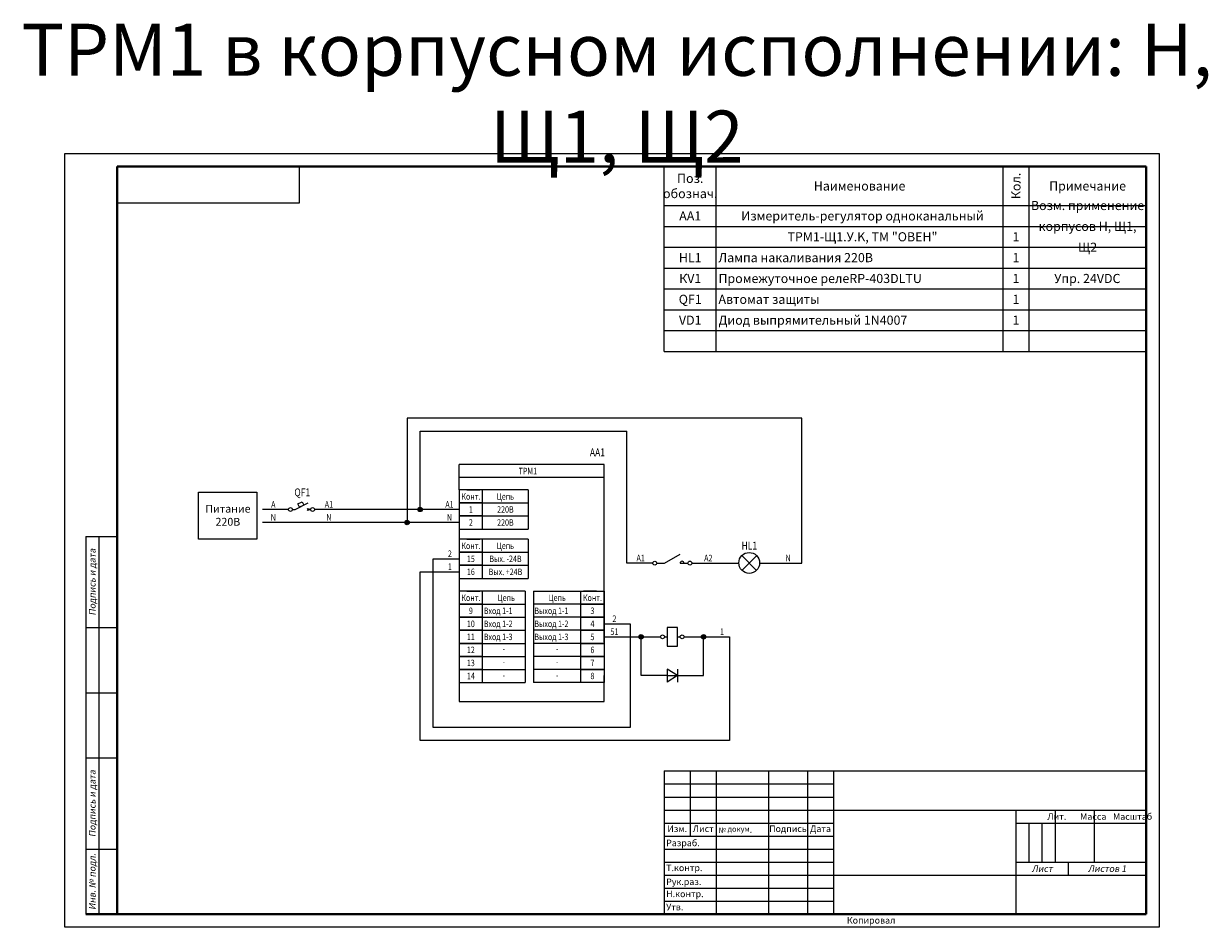
# Model space of a CAD drawing. Units: millimetres. Extents: x 1144 to 1599, y 981 to 2148.
# Drawn here: x 1144 to 1599, y 1801 to 2148 of the extents above; entities that cross this region are included whole.
import ezdxf
from ezdxf.enums import TextEntityAlignment as Align

# ---------------------------------------------------------------- set-up
doc = ezdxf.new("R2010")
doc.units = ezdxf.units.MM
doc.styles.add('gost2304', font='gost_ptb.shx', dxfattribs={"width": 0.8, "oblique": 15, "height": 2.5})
doc.styles.add('ДЛЯ текста', font='GOST_AU.ttf', dxfattribs={"oblique": 15, "height": 3.5})

msp = doc.modelspace()

# ---------------------------------------------------------------- hatches: boundary and pattern name
at = {"ltscale": 2}
h = msp.add_hatch(color=0, dxfattribs=at)
edge = h.paths.add_edge_path()
edge.add_arc((1296, 1961.77), 0.839, 0, 360)
h = msp.add_hatch(color=0, dxfattribs=at)
edge = h.paths.add_edge_path()
edge.add_arc((1291, 1956.77), 0.839, 0, 360)
h = msp.add_hatch(color=0, dxfattribs=at)
edge = h.paths.add_edge_path()
edge.add_arc((1380.8, 1912.89), 0.839, 0, 360)
h = msp.add_hatch(color=0, dxfattribs=at)
edge = h.paths.add_edge_path()
edge.add_arc((1404.8, 1912.89), 0.839, 0, 360)

# ---------------------------------------------------------------- linework, layer by layer
at = {"color": 0}
for p, q in [((1159.67, 1801.42), (1159.67, 2098.42)), ((1159.67, 1801.42), (1159.67, 2098.42)), ((1249.67, 2079.42), (1249.67, 2093.42)), ((1249.67, 2079.42), (1249.67, 2093.42)), ((1179.67, 2079.42), (1249.67, 2079.42)), ((1179.67, 2079.42), (1249.67, 2079.42)), ((1179.67, 2079.42), (1249.67, 2079.42)), ((1179.67, 2079.42), (1249.67, 2079.42)), ((1313.97, 1969.27), (1318.97, 1969.27)), ((1247.99, 1961.77), (1252.99, 1964.27)), ((1246.99, 1961.77), (1247.99, 1961.77)), ((1252.6, 1962.16), (1253.39, 1961.38)), ((1252.6, 1961.38), (1253.39, 1962.16)), ((1253.99, 1961.77), (1252.99, 1961.77)), ((1167.67, 1951.42), (1167.67, 1806.42)), ((1167.67, 1951.42), (1179.67, 1951.42)), ((1172.67, 1951.42), (1172.67, 1806.42)), ((1313.97, 1950.34), (1318.97, 1950.34)), ((1313.97, 1930.39), (1318.97, 1930.39)), ((1363.66, 1930.39), (1358.66, 1930.39)), ((1313.97, 1925.39), (1318.97, 1925.39)), ((1363.66, 1925.39), (1358.66, 1925.39)), ((1313.97, 1920.39), (1318.97, 1920.39)), ((1363.66, 1920.39), (1358.66, 1920.39)), ((1167.67, 1916.42), (1179.67, 1916.42)), ((1313.97, 1900.39), (1318.97, 1900.39)), ((1363.66, 1900.39), (1358.66, 1900.39)), ((1167.67, 1891.42), (1179.67, 1891.42)), ((1313.97, 1895.39), (1318.97, 1895.39)), ((1363.66, 1895.39), (1358.66, 1895.39)), ((1167.67, 1866.42), (1179.67, 1866.42)), ((1389.67, 1861.42), (1389.67, 1806.42)), ((1389.67, 1861.42), (1574.67, 1861.42)), ((1389.67, 1861.42), (1389.67, 1806.42)), ((1399.67, 1861.42), (1399.67, 1836.42)), ((1399.67, 1861.42), (1399.67, 1836.42)), ((1409.67, 1861.42), (1409.67, 1806.42)), ((1429.67, 1861.42), (1429.67, 1806.42)), ((1444.67, 1861.42), (1444.67, 1806.42)), ((1454.67, 1861.42), (1454.67, 1806.42)), ((1389.67, 1856.42), (1454.67, 1856.42)), ((1389.67, 1851.42), (1454.67, 1851.42)), ((1389.67, 1846.42), (1454.67, 1846.42)), ((1454.67, 1846.42), (1574.67, 1846.42)), ((1524.67, 1846.42), (1524.67, 1806.42)), ((1539.67, 1846.42), (1539.67, 1826.42)), ((1554.67, 1846.42), (1554.67, 1826.42)), ((1389.67, 1841.42), (1454.67, 1841.42)), ((1524.67, 1841.42), (1574.67, 1841.42)), ((1529.67, 1841.42), (1529.67, 1826.42)), ((1534.67, 1841.42), (1534.67, 1826.42)), ((1389.67, 1836.42), (1454.67, 1836.42)), ((1167.67, 1831.42), (1179.67, 1831.42)), ((1389.67, 1831.42), (1454.67, 1831.42)), ((1389.67, 1826.42), (1454.67, 1826.42)), ((1524.67, 1826.42), (1574.67, 1826.42)), ((1544.67, 1826.42), (1544.67, 1821.42)), ((1389.67, 1821.42), (1454.67, 1821.42)), ((1454.67, 1821.42), (1574.67, 1821.42)), ((1389.67, 1816.42), (1454.67, 1816.42)), ((1389.67, 1816.42), (1454.67, 1816.42)), ((1389.67, 1811.42), (1454.67, 1811.42)), ((1389.67, 1811.42), (1454.67, 1811.42)), ((1389.67, 1806.42), (1574.67, 1806.42)), ((1389.67, 1806.42), (1574.67, 1806.42))]:
    msp.add_line(p, q, dxfattribs=at)
at = {"color": 0, "lineweight": 40}
for p, q in [((1179.67, 2093.42), (1179.67, 1806.42)), ((1574.67, 2093.42), (1179.67, 2093.42)), ((1179.67, 2093.42), (1179.67, 1806.42)), ((1574.67, 2093.42), (1574.67, 1806.42)), ((1574.67, 1806.42), (1167.67, 1806.42))]:
    msp.add_line(p, q, dxfattribs=at)
at = {"color": 0, "ltscale": 100}
for p, q in [((1395.67, 2093.42), (1389.67, 2093.42)), ((1401.67, 2093.42), (1395.67, 2093.42)), ((1409.67, 2093.42), (1401.67, 2093.42)), ((1479.67, 2093.42), (1409.67, 2093.42)), ((1519.67, 2093.42), (1409.67, 2093.42)), ((1542.67, 2093.42), (1479.67, 2093.42)), ((1529.67, 2093.42), (1519.67, 2093.42)), ((1519.67, 2093.42), (1519.67, 2022.42)), ((1574.67, 2093.42), (1529.67, 2093.42)), ((1529.67, 2093.42), (1529.67, 2022.42)), ((1552.67, 2093.42), (1542.67, 2093.42)), ((1574.67, 2093.42), (1552.67, 2093.42)), ((1574.67, 2093.42), (1574.67, 2078.42)), ((1311, 1969.27), (1311, 1978.99)), ((1366.62, 1978.99), (1311, 1978.99)), ((1366.62, 1910.86), (1366.62, 1978.99)), ((1245.49, 1961.77), (1235.49, 1961.77)), ((1311, 1961.77), (1255.49, 1961.77)), ((1311, 1956.77), (1235.49, 1956.77)), ((1319.97, 1954.27), (1337.5, 1954.27)), ((1400.3, 1941.19), (1418.31, 1941.18)), ((1319.97, 1935.34), (1337.5, 1935.34)), ((1336.32, 1930.39), (1336.32, 1895.39)), ((1339.5, 1930.39), (1339.5, 1895.39)), ((1397.3, 1912.89), (1404.8, 1912.89))]:
    msp.add_line(p, q, dxfattribs=at)
at = {"color": 7}
for p, q in [((1389.67, 2022.42), (1389.67, 2093.42)), ((1389.67, 2093.42), (1574.67, 2093.42)), ((1409.67, 2022.42), (1409.67, 2093.42)), ((1389.67, 2078.42), (1574.67, 2078.42)), ((1389.67, 2070.42), (1574.67, 2070.42)), ((1389.67, 2062.42), (1574.67, 2062.42)), ((1389.67, 2054.42), (1574.67, 2054.42)), ((1389.67, 2046.42), (1574.67, 2046.42)), ((1389.67, 2046.42), (1574.67, 2046.42)), ((1389.67, 2038.42), (1574.67, 2038.42)), ((1389.67, 2038.42), (1574.67, 2038.42)), ((1389.67, 2030.42), (1574.67, 2030.42)), ((1389.67, 2030.42), (1574.67, 2030.42)), ((1389.67, 2030.42), (1574.67, 2030.42)), ((1389.67, 2030.42), (1574.67, 2030.42)), ((1389.67, 2022.42), (1574.67, 2022.42)), ((1394.8, 1916.49), (1390.8, 1916.49)), ((1390.8, 1916.49), (1390.8, 1909.29)), ((1394.8, 1909.29), (1394.8, 1916.49)), ((1390.8, 1909.29), (1394.8, 1909.29)), ((1389.67, 1861.42), (1574.67, 1861.42))]:
    msp.add_line(p, q, dxfattribs=at)
for p, q in [((1296, 1996.77), (1291, 1996.77)), ((1291, 1996.77), (1291, 1956.77)), ((1442.55, 1996.77), (1296, 1996.77)), ((1442.55, 1941.19), (1442.55, 1996.77)), ((1296, 1961.77), (1296, 1991.77)), ((1296, 1991.77), (1375.3, 1991.77)), ((1375.3, 1941.16), (1375.3, 1991.77)), ((1337.5, 1969.27), (1337.5, 1954.27)), ((1311, 1961.77), (1296, 1961.77)), ((1311, 1954.27), (1311, 1950.34)), ((1337.5, 1950.34), (1337.5, 1935.34)), ((1301, 1878.11), (1301, 1942.84)), ((1301, 1942.84), (1311, 1942.84)), ((1419.45, 1944.06), (1425.1, 1938.4)), ((1419.52, 1938.39), (1425.18, 1944.05)), ((1296, 1873.11), (1296, 1937.84)), ((1296, 1937.84), (1311, 1937.84)), ((1385.3, 1941.16), (1375.3, 1941.16)), ((1426.31, 1941.19), (1442.55, 1941.19)), ((1311, 1935.34), (1311, 1930.39)), ((1366.62, 1917.89), (1376.62, 1917.89)), ((1376.62, 1917.89), (1376.62, 1888.11)), ((1366.62, 1912.89), (1388.3, 1912.89)), ((1380.8, 1898.04), (1380.8, 1912.89)), ((1404.8, 1898.04), (1404.8, 1912.89)), ((1404.8, 1912.89), (1414.8, 1912.89)), ((1414.8, 1912.89), (1414.8, 1888.11)), ((1311, 1898.11), (1311, 1888.11)), ((1366.62, 1888.11), (1366.62, 1898.11)), ((1390.8, 1898.04), (1380.8, 1898.04)), ((1394.8, 1898.04), (1404.8, 1898.04)), ((1311, 1888.11), (1366.62, 1888.11)), ((1376.62, 1888.11), (1376.62, 1878.11)), ((1414.8, 1888.11), (1414.8, 1873.11)), ((1311, 1878.11), (1301, 1878.11)), ((1376.62, 1878.11), (1311, 1878.11)), ((1311, 1873.11), (1296, 1873.11)), ((1414.8, 1873.11), (1311, 1873.11))]:
    msp.add_line(p, q)
at = {"color": 0, "ltscale": 0.05}
for p, q in [((1366.62, 1974.01), (1311, 1974.01)), ((1337.5, 1969.27), (1319.97, 1969.27)), ((1319.97, 1964.27), (1337.5, 1964.27)), ((1319.97, 1959.27), (1337.5, 1959.27)), ((1337.5, 1950.34), (1319.97, 1950.34)), ((1319.97, 1945.34), (1337.5, 1945.34)), ((1319.97, 1940.34), (1337.5, 1940.34)), ((1336.32, 1930.39), (1319.97, 1930.39)), ((1339.5, 1930.39), (1357.66, 1930.39)), ((1319.97, 1925.39), (1336.32, 1925.39)), ((1319.97, 1925.39), (1336.32, 1925.39)), ((1319.97, 1925.39), (1336.32, 1925.39)), ((1357.66, 1925.39), (1339.5, 1925.39)), ((1357.66, 1925.39), (1340.51, 1925.39)), ((1357.66, 1925.39), (1340.51, 1925.39)), ((1319.97, 1920.39), (1336.32, 1920.39)), ((1319.97, 1920.39), (1336.32, 1920.39)), ((1357.66, 1920.39), (1339.5, 1920.39)), ((1357.66, 1920.39), (1340.51, 1920.39)), ((1319.97, 1915.39), (1336.32, 1915.39)), ((1357.66, 1915.39), (1339.5, 1915.39)), ((1319.97, 1910.39), (1336.32, 1910.39)), ((1319.97, 1910.39), (1336.32, 1910.39)), ((1319.97, 1910.39), (1336.32, 1910.39)), ((1357.66, 1910.39), (1339.5, 1910.39)), ((1357.66, 1910.39), (1339.5, 1910.39)), ((1357.66, 1910.39), (1339.5, 1910.39)), ((1319.97, 1905.39), (1336.32, 1905.39)), ((1357.66, 1905.39), (1339.5, 1905.39)), ((1319.97, 1900.39), (1336.32, 1900.39)), ((1319.97, 1900.39), (1336.32, 1900.39)), ((1357.66, 1900.39), (1339.5, 1900.39)), ((1357.66, 1900.39), (1339.5, 1900.39)), ((1319.97, 1895.39), (1336.32, 1895.39)), ((1319.97, 1895.39), (1336.32, 1895.39)), ((1357.66, 1895.39), (1339.5, 1895.39)), ((1357.66, 1895.39), (1339.5, 1895.39))]:
    msp.add_line(p, q, dxfattribs=at)
at = {"color": 7, "ltscale": 100}
for p, q in [((1389.8, 1941.17), (1395.8, 1944.64)), ((1386.8, 1941.17), (1389.8, 1941.17)), ((1395.8, 1941.17), (1398.8, 1941.17)), ((1390.8, 1900.54), (1390.8, 1895.54)), ((1394.8, 1898.04), (1390.8, 1900.54)), ((1394.8, 1900.54), (1394.8, 1895.54)), ((1390.8, 1898.04), (1394.8, 1898.04)), ((1394.8, 1898.04), (1390.8, 1895.54))]:
    msp.add_line(p, q, dxfattribs=at)
at = {"color": 7, "linetype": 'Continuous'}
for p, q in [((1389.8, 1912.89), (1390.8, 1912.89)), ((1394.8, 1912.89), (1395.8, 1912.89))]:
    msp.add_line(p, q, dxfattribs=at)
at = {"color": 0}
msp.add_lwpolyline([(1159.67, 2098.42), (1579.67, 2098.42), (1579.67, 1801.42), (1159.67, 1801.42)], close=True, dxfattribs=at)
at = {"color": 0, "ltscale": 0.05}
for points in [[(1311, 1964.27), (1319.97, 1964.27), (1319.97, 1969.27), (1311, 1969.27)], [(1311, 1959.27), (1319.97, 1959.27), (1319.97, 1964.27), (1311, 1964.27)], [(1311, 1954.27), (1319.97, 1954.27), (1319.97, 1959.27), (1311, 1959.27)], [(1311, 1945.34), (1319.97, 1945.34), (1319.97, 1950.34), (1311, 1950.34)], [(1311, 1940.34), (1319.97, 1940.34), (1319.97, 1945.34), (1311, 1945.34)], [(1311, 1935.34), (1319.97, 1935.34), (1319.97, 1940.34), (1311, 1940.34)], [(1311, 1925.39), (1319.97, 1925.39), (1319.97, 1930.39), (1311, 1930.39)], [(1366.62, 1925.39), (1357.66, 1925.39), (1357.66, 1930.39), (1366.62, 1930.39)], [(1311, 1920.39), (1319.97, 1920.39), (1319.97, 1925.39), (1311, 1925.39)], [(1366.62, 1920.39), (1357.66, 1920.39), (1357.66, 1925.39), (1366.62, 1925.39)], [(1311, 1915.39), (1319.97, 1915.39), (1319.97, 1920.39), (1311, 1920.39)], [(1366.62, 1915.39), (1357.66, 1915.39), (1357.66, 1920.39), (1366.62, 1920.39)], [(1311, 1910.39), (1319.97, 1910.39), (1319.97, 1915.39), (1311, 1915.39)], [(1366.62, 1910.39), (1357.66, 1910.39), (1357.66, 1915.39), (1366.62, 1915.39)], [(1311, 1905.39), (1319.97, 1905.39), (1319.97, 1910.39), (1311, 1910.39)], [(1366.62, 1905.39), (1357.66, 1905.39), (1357.66, 1910.39), (1366.62, 1910.39)], [(1311, 1900.39), (1319.97, 1900.39), (1319.97, 1905.39), (1311, 1905.39)], [(1366.62, 1900.39), (1357.66, 1900.39), (1357.66, 1905.39), (1366.62, 1905.39)], [(1311, 1895.39), (1319.97, 1895.39), (1319.97, 1900.39), (1311, 1900.39)], [(1366.62, 1895.39), (1357.66, 1895.39), (1357.66, 1900.39), (1366.62, 1900.39)]]:
    msp.add_lwpolyline(points, close=True, dxfattribs=at)
at = {"color": 0, "ltscale": 100}
msp.add_lwpolyline([(1210.94, 1968.38), (1233.33, 1968.38), (1233.33, 1950.33), (1210.94, 1950.33)], close=True, dxfattribs=at)
at = {"color": 0, "ltscale": 0.008}
msp.add_lwpolyline([(1249.08, 1963.9), (1250.77, 1964.75), (1251.41, 1963.47), (1249.71, 1962.63)], close=True, dxfattribs=at)
at = {"color": 0}
for centre in [(1246.24, 1961.77), (1254.74, 1961.77)]:
    msp.add_circle(centre, 0.75, dxfattribs=at)
at = {"color": 0, "ltscale": 2}
for centre in [(1296, 1961.77), (1291, 1956.77), (1380.8, 1912.89), (1404.8, 1912.89)]:
    msp.add_circle(centre, 0.839, dxfattribs=at)
at = {"color": 7, "linetype": 'Continuous'}
for centre in [(1386.05, 1941.16), (1399.55, 1941.19), (1389.05, 1912.89), (1396.55, 1912.89)]:
    msp.add_circle(centre, 0.75, dxfattribs=at)
msp.add_circle((1422.31, 1941.26), 4)
at = {"color": 7, "ltscale": 0.008}
msp.add_arc((1396.52, 1941.17), 0.726, 0, 180, dxfattribs=at)

# ---------------------------------------------------------------- texts
at = {"color": 0, "style": 'gost2304', "oblique": 15, "width": 0.8}
for s, p in [('ТРМ1', (1337.35, 1976.51)), ('A', (1239.66, 1963.73)), ('A1', (1260.99, 1963.73)), ('A1', (1307.27, 1963.73)), ('Конт.', (1315.48, 1966.77)), ('Цепь', (1328.73, 1966.77)), ('N', (1239.66, 1958.73)), ('N', (1260.99, 1958.73)), ('N', (1307.27, 1958.73)), ('1', (1315.48, 1961.77)), ('220В', (1328.73, 1961.77)), ('2', (1315.48, 1956.77)), ('220В', (1328.73, 1956.77)), ('2', (1307.43, 1944.8)), ('Конт.', (1315.48, 1947.84)), ('Цепь', (1328.73, 1947.84)), ('15', (1315.48, 1942.84)), ('Вых. -24В', (1328.76, 1942.84)), ('A1', (1380.64, 1943.15)), ('A2', (1406.6, 1943.15)), ('N', (1437.23, 1943.15)), ('1', (1307.43, 1939.8)), ('16', (1315.48, 1937.84)), ('Вых. +24В', (1328.76, 1937.84)), ('Конт.', (1315.48, 1927.89)), ('Цепь', (1329.04, 1927.89)), ('Цепь', (1348.58, 1927.89)), ('Конт.', (1362.14, 1927.89)), ('9', (1315.48, 1922.89)), ('3', (1362.14, 1922.89)), ('10', (1315.48, 1917.89)), ('4', (1362.14, 1917.89)), ('2', (1370.57, 1919.86)), ('11', (1315.48, 1912.89)), ('5', (1362.14, 1912.89)), ('51', (1370.57, 1914.86)), ('1', (1411.86, 1914.86)), ('12', (1315.48, 1907.89)), ('6', (1362.14, 1907.89)), ('13', (1315.48, 1902.89)), ('7', (1362.14, 1902.89)), ('14', (1315.48, 1897.89)), ('8', (1362.14, 1897.89))]:
    msp.add_text(s, height=2.5, dxfattribs=at).set_placement(p, align=Align.MIDDLE_CENTER)
for s, p in [('Вход 1-1', (1320.44, 1922.89)), ('Выход 1-1', (1339.85, 1922.89)), ('Вход 1-2', (1320.44, 1917.89)), ('Выход 1-2', (1339.85, 1917.89)), ('Вход 1-3', (1320.44, 1912.89)), ('Выход 1-3', (1339.85, 1912.89))]:
    msp.add_text(s, height=2.5, dxfattribs=at).set_placement(p, align=Align.MIDDLE_LEFT)
at = {"style": 'gost2304', "oblique": 15, "width": 0.8}
for p in [(1328.14, 1907.89), (1348.58, 1907.89), (1328.14, 1902.89), (1348.58, 1902.89), (1328.14, 1897.89), (1348.58, 1897.89)]:
    msp.add_text('-', height=2.5, dxfattribs=at).set_placement(p, align=Align.MIDDLE)
at = {"color": 7, "linetype": 'Continuous', "style": 'ДЛЯ текста'}
for s, insert, char_height, width, attachment_point in [('{\\C256;ТРМ1 в корпусном исполнении: Н, Щ1, Щ2}', (1371.53, 2121.52), 20, 464.3779, 5), ('\\A1;Поз.\\Pобознач.', (1399.67, 2085.92), 3.5, 20, 5), ('\\A1;Наименование', (1464.67, 2085.92), 3.5, 110, 5), ('\\A1;Примечание', (1552.17, 2085.92), 3.5, 45, 5), ('\\A1;AA1', (1399.67, 2074.42), 3.5, 20, 5), ('\\A1;1', (1524.67, 2066.42), 3.5, 10, 5), ('\\A1;HL1', (1399.67, 2058.42), 3.5, 20, 5), ('\\A1;1', (1524.67, 2058.42), 3.5, 10, 5), ('\\A1;КV1', (1399.67, 2050.42), 3.5, 20, 5), ('\\A1;Промежуточное релеRP-403DLTU', (1410.51, 2050.42), 3.5, 110, 4), ('\\A1;1', (1524.67, 2050.42), 3.5, 10, 5), ('\\A1;Упр. 24VDC', (1552.09, 2050.42), 3.5, 43.3409, 5), ('\\A1;QF1', (1399.67, 2042.42), 3.5, 20, 5), ('\\A1;Автомат защиты', (1410.51, 2042.42), 3.5, 110, 4), ('\\A1;1', (1524.67, 2042.42), 3.5, 10, 5), ('\\A1;VD1', (1399.67, 2034.42), 3.5, 20, 5), ('\\A1;Диод выпрямительный 1N4007', (1410.51, 2034.42), 3.5, 110, 4), ('\\A1;1', (1524.67, 2034.42), 3.5, 10, 5)]:
    msp.add_mtext(s, dxfattribs=dict(at, insert=insert, char_height=char_height, width=width, attachment_point=attachment_point))
at = {"color": 7, "linetype": 'Continuous', "insert": (1524.67, 2085.92), "char_height": 3.5, "width": 15, "attachment_point": 5, "rotation": 90, "style": 'ДЛЯ текста'}
msp.add_mtext('\\A1;Кол.', dxfattribs=at)
at = {"color": 7, "linetype": 'Continuous', "char_height": 3.5, "line_spacing_factor": 1.371429, "style": 'ДЛЯ текста'}
for s, insert, width, attachment_point in [('\\A1;Возм. применение\\Pкорпусов Н, Щ1, Щ2', (1552.17, 2070.42), 45, 5), ('{\\C0;Измеритель-регулятор одноканальный \\PТРМ1-Щ1.У.K, ТМ "ОВЕН"}', (1465.77, 2070.42), 110, 5), ('{\\C0;Лампа накаливания 220В}', (1410.49, 2058.42), 110, 4)]:
    msp.add_mtext(s, dxfattribs=dict(at, insert=insert, width=width, attachment_point=attachment_point))
at = {"color": 0, "style": 'gost2304'}
for s, insert, char_height, width, attachment_point in [('\\A1;Питание\\P220В', (1222.23, 1959.55), 3, 39.9795, 5), ('\\pi4.8281;Лит.', (1524.67, 1843.92), 2.5, 15, 4), ('\\pi3.8575;Масса ', (1539.67, 1843.92), 2.5, 15, 4), ('\\pi4.2529;Масштаб', (1564.13, 1843.92), 2.5, 18.918, 5), ('Изм.', (1394.67, 1838.92), 2.5, 10, 5), ('Лист', (1404.67, 1838.92), 2.5, 10, 5), ('{\\H0.83333x;№ докум}.', (1417, 1838.92), 2.5, 20, 5), ('Подпись', (1437.17, 1838.92), 2.5, 15, 5), ('Дата', (1449.67, 1838.92), 2.5, 10, 5), (' Разраб.', (1389.67, 1833.48), 2.5, 20, 4), (' Т.контр.', (1389.67, 1823.92), 2.5, 20, 4), ('{\\Q10;Лист  }', (1534.75, 1823.92), 2.5, 20, 5), ('{\\Q10;Листов 1}', (1559.67, 1823.92), 2.5, 30, 5), (' Рук.раз.', (1389.67, 1818.57), 2.5, 20, 4), (' Н.контр.', (1389.67, 1813.92), 2.5, 20, 4), (' Утв.', (1389.67, 1808.86), 2.5, 20, 4)]:
    msp.add_mtext(s, dxfattribs=dict(at, insert=insert, char_height=char_height, width=width, attachment_point=attachment_point))
at = {"color": 0, "char_height": 2.5, "attachment_point": 5, "rotation": 90, "style": 'gost2304'}
for s, insert, width in [('{\\Q10;Подпись и дата}', (1170.17, 1933.92), 35), ('{\\Q10;Подпись и дата}', (1170.17, 1848.92), 35), ('\\pt24;{\\Q10;Инв. № подл.}', (1170.17, 1818.92), 25)]:
    msp.add_mtext(s, dxfattribs=dict(at, insert=insert, width=width))
at = {"color": 0, "lineweight": 15, "insert": (1459.79, 1805.35), "char_height": 2.5, "width": 23.5385, "attachment_point": 1, "style": 'gost2304'}
msp.add_mtext('Копировал', dxfattribs=at)
at = {"color": 0, "style": 'gost2304', "oblique": 15, "width": 0.8, "flags": 8}
for tag, p in [('AA1', (1364.06, 1982.2)), ('QF1', (1250.77, 1966.85)), ('HL1', (1422.36, 1946.39))]:
    msp.add_attdef(tag, text='QF1', height=3, dxfattribs=at).set_placement(p, align=Align.CENTER)

doc.saveas('drawing.dxf')
